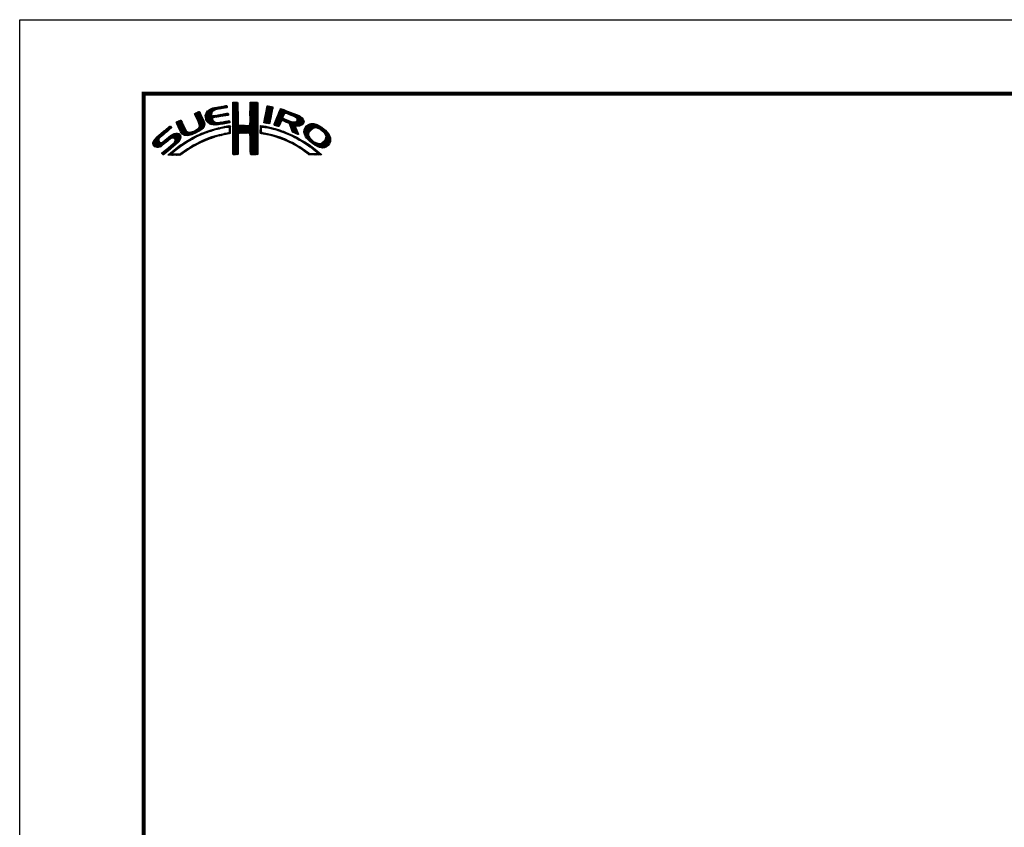
# Model space of a CAD drawing. Extents: x -30 to 660, y -30 to 476.
# Drawn here: x 0 to 266, y 227 to 446 of the extents above; entities that cross this region are included whole.
import ezdxf

# ---------------------------------------------------------------- set-up
doc = ezdxf.new("R2010")
doc.units = 0
doc.header["$LTSCALE"] = 5
doc.header["$MEASUREMENT"] = 0
doc.layers.get('0').update_dxf_attribs({"linetype": 'CONTINUOUS'})
doc.layers.get('DEFPOINTS').update_dxf_attribs({"color": 252, "linetype": 'CONTINUOUS'})
doc.layers.add('ZUWAKU', color=5, linetype='CONTINUOUS')

# ---------------------------------------------------------------- blocks, each defined once
blk = doc.blocks.new('*X2')
at = {"color": 0}
for p, q in [((9.83, 7), (11.7, 8.87)), ((11.27, 8.27), (11.91, 8.91)), ((11.62, 8.44), (12.13, 8.94)), ((11.84, 8.48), (12.34, 8.99)), ((12.06, 8.53), (12.57, 9.03)), ((12.28, 8.57), (12.78, 9.07)), ((12.49, 8.6), (13, 9.11)), ((12.7, 8.63), (13.22, 9.15)), ((12.91, 8.67), (13.43, 9.19)), ((13.13, 8.71), (13.61, 9.19)), ((13.34, 8.74), (13.67, 9.08)), ((13.55, 8.78), (13.7, 8.93)), ((14.71, 9.59), (14.94, 9.82)), ((14.71, 9.41), (15.11, 9.81)), ((14.71, 9.23), (15.28, 9.8)), ((14.71, 9.06), (15.45, 9.79)), ((14.71, 8.88), (15.6, 9.77)), ((14.71, 8.7), (15.64, 9.63)), ((14.71, 8.53), (15.65, 9.46)), ((14.71, 8.35), (15.65, 9.28)), ((14.71, 8.17), (15.65, 9.11)), ((14.71, 8), (15.65, 8.93)), ((14.72, 9.77), (14.75, 9.8)), ((17.8, 8.08), (19.21, 9.49)), ((17.8, 7.9), (19.21, 9.31)), ((17.8, 7.72), (19.21, 9.14)), ((17.8, 7.55), (19.21, 8.96)), ((17.81, 8.44), (19.15, 9.78)), ((17.81, 8.26), (19.21, 9.66)), ((17.82, 8.63), (18.98, 9.79)), ((17.82, 8.8), (18.8, 9.79)), ((17.82, 8.98), (18.63, 9.79)), ((17.82, 9.16), (18.45, 9.79)), ((17.82, 9.34), (18.27, 9.79)), ((17.82, 9.51), (18.09, 9.79)), ((17.82, 9.69), (17.92, 9.79)), ((20.64, 7.74), (21.89, 8.98)), ((20.69, 7.96), (21.74, 9.01)), ((20.73, 8.18), (21.59, 9.04)), ((20.77, 8.4), (21.44, 9.07)), ((20.82, 8.62), (21.3, 9.1)), ((20.86, 8.84), (21.15, 9.13)), ((20.9, 9.06), (20.98, 9.14)), ((7.83, 7.66), (8.04, 7.86)), ((7.88, 7.52), (8.42, 8.06)), ((7.94, 7.41), (8.66, 8.13)), ((8, 7.29), (8.74, 8.03)), ((8.06, 7.17), (8.81, 7.92)), ((8.12, 7.05), (8.86, 7.8)), ((8.17, 6.94), (8.92, 7.68)), ((8.23, 6.82), (8.97, 7.55)), ((8.29, 6.7), (9.02, 7.43)), ((8.35, 6.58), (9.08, 7.31)), ((8.4, 6.46), (9.14, 7.19)), ((9.78, 7.31), (11.28, 8.8)), ((9.78, 7.48), (11.03, 8.74)), ((9.81, 7.15), (11.49, 8.84)), ((9.85, 6.85), (11, 7.99)), ((9.86, 7.74), (10.7, 8.58)), ((9.88, 6.7), (10.92, 7.74)), ((9.9, 6.54), (10.91, 7.55)), ((9.95, 6.41), (10.96, 7.43)), ((10.03, 8.08), (10.18, 8.24)), ((10.03, 6.31), (11.08, 7.36)), ((10.11, 6.22), (11.27, 7.38)), ((10.2, 6.13), (11.49, 7.42)), ((11.23, 6.99), (11.71, 7.47)), ((11.44, 7.02), (11.93, 7.51)), ((11.67, 7.07), (12.15, 7.55)), ((11.89, 7.12), (12.37, 7.59)), ((12.08, 7.13), (12.58, 7.63)), ((12.29, 7.16), (12.8, 7.67)), ((12.5, 7.2), (13.01, 7.71)), ((12.72, 7.24), (13.23, 7.75)), ((12.94, 7.28), (13.45, 7.79)), ((13.15, 7.32), (13.66, 7.83)), ((13.37, 7.35), (13.86, 7.85)), ((13.58, 7.39), (13.93, 7.74)), ((13.79, 7.43), (13.96, 7.59)), ((14.71, 7.82), (15.65, 8.75)), ((14.71, 7.64), (15.65, 8.58)), ((14.71, 7.47), (15.65, 8.4)), ((14.71, 7.29), (15.65, 8.23)), ((14.71, 7.11), (15.65, 8.05)), ((14.71, 6.94), (15.65, 7.87)), ((14.71, 6.76), (15.65, 7.7)), ((14.71, 6.58), (15.65, 7.52)), ((14.71, 6.41), (15.65, 7.34)), ((14.71, 6.23), (15.65, 7.17)), ((17.73, 5.71), (19.23, 7.21)), ((17.8, 5.95), (19.22, 7.38)), ((17.81, 7.38), (19.21, 8.78)), ((17.81, 7.21), (19.22, 8.61)), ((17.81, 6.14), (19.22, 7.56)), ((17.82, 7.04), (19.22, 8.43)), ((17.82, 6.86), (19.22, 8.26)), ((17.82, 6.33), (19.22, 7.73)), ((17.83, 6.69), (19.22, 8.08)), ((17.83, 6.52), (19.22, 7.91)), ((20.35, 6.2), (21.66, 7.52)), ((20.38, 6.06), (21.62, 7.3)), ((20.39, 6.42), (21.7, 7.73)), ((20.43, 6.64), (21.75, 7.96)), ((20.47, 6.86), (21.78, 8.17)), ((20.51, 7.08), (21.83, 8.39)), ((20.56, 7.3), (21.92, 8.66)), ((20.6, 7.52), (21.95, 8.86)), ((22.15, 5.71), (23.92, 7.48)), ((22.23, 5.97), (24.49, 8.22)), ((22.24, 5.62), (23.8, 7.18)), ((22.35, 6.26), (24.36, 8.27)), ((22.46, 6.55), (24.23, 8.32)), ((22.58, 6.85), (24.11, 8.38)), ((22.71, 7.15), (23.99, 8.43)), ((22.84, 7.46), (23.86, 8.48)), ((22.95, 7.75), (23.73, 8.52)), ((23.05, 8.02), (23.6, 8.58)), ((23.17, 8.32), (23.48, 8.63)), ((23.32, 8.65), (23.33, 8.66)), ((24.25, 7.81), (24.62, 8.18)), ((24.4, 7.78), (24.74, 8.13)), ((24.53, 7.73), (24.87, 8.08)), ((24.65, 7.68), (25, 8.03)), ((24.78, 7.63), (25.13, 7.98)), ((24.9, 7.58), (25.25, 7.93)), ((25.03, 7.53), (25.38, 7.88)), ((25.15, 7.47), (25.51, 7.83)), ((25.28, 7.42), (25.64, 7.78)), ((25.4, 7.37), (25.77, 7.73)), ((25.53, 7.32), (25.89, 7.68)), ((25.66, 7.27), (26.02, 7.64)), ((25.78, 7.22), (26.15, 7.59)), ((25.9, 7.16), (26.28, 7.54)), ((26, 7.09), (26.4, 7.49)), ((26.09, 7), (26.53, 7.44)), ((26.18, 6.91), (26.66, 7.39)), ((26.24, 6.44), (26.96, 7.16)), ((26.25, 6.8), (26.76, 7.31)), ((26.26, 6.64), (26.86, 7.24)), ((0.31, 2.26), (3.52, 5.46)), ((0.31, 2.43), (3.33, 5.45)), ((1.84, 3.61), (3.59, 5.36)), ((4.52, 6.11), (4.74, 6.33)), ((4.57, 5.98), (5.07, 6.48)), ((4.62, 5.86), (5.35, 6.59)), ((4.68, 5.75), (5.43, 6.49)), ((4.75, 5.63), (5.49, 6.37)), ((4.81, 5.52), (5.55, 6.25)), ((4.87, 5.4), (5.6, 6.13)), ((4.93, 5.28), (5.66, 6.01)), ((4.98, 5.16), (5.71, 5.89)), ((5.04, 5.04), (5.76, 5.76)), ((5.09, 4.92), (5.83, 5.65)), ((5.15, 4.79), (5.89, 5.54)), ((5.2, 4.67), (5.95, 5.42)), ((7.58, 4.04), (9.63, 6.09)), ((7.86, 4.15), (9.65, 5.94)), ((8.23, 4.34), (9.65, 5.76)), ((8.45, 6.33), (9.19, 7.07)), ((8.51, 6.21), (9.25, 6.95)), ((8.56, 6.08), (9.3, 6.83)), ((8.6, 5.24), (9.58, 6.22)), ((8.61, 5.96), (9.36, 6.71)), ((8.61, 4.54), (9.59, 5.52)), ((8.66, 5.84), (9.42, 6.59)), ((8.69, 5.68), (9.47, 6.47)), ((8.7, 5.52), (9.53, 6.34)), ((10.29, 6.05), (11.04, 6.8)), ((10.39, 5.97), (11.06, 6.64)), ((10.49, 5.89), (11.12, 6.53)), ((10.6, 5.83), (11.22, 6.44)), ((10.73, 5.78), (11.31, 6.36)), ((10.88, 5.75), (11.41, 6.28)), ((11.03, 5.73), (11.52, 6.21)), ((11.19, 5.71), (11.65, 6.17)), ((11.34, 5.68), (11.8, 6.14)), ((11.51, 5.68), (11.97, 6.14)), ((11.71, 5.7), (12.18, 6.17)), ((11.9, 5.72), (12.39, 6.21)), ((12.08, 5.72), (12.6, 6.24)), ((12.32, 5.78), (12.81, 6.27)), ((12.52, 5.8), (13.02, 6.31)), ((12.71, 5.11), (12.97, 5.37)), ((12.72, 5.83), (13.24, 6.34)), ((12.92, 5.85), (13.45, 6.38)), ((12.93, 5.15), (13.2, 5.43)), ((13.14, 5.89), (13.66, 6.41)), ((13.16, 5.2), (13.42, 5.47)), ((13.36, 5.94), (13.88, 6.46)), ((13.38, 5.25), (13.64, 5.51)), ((13.58, 5.98), (14.08, 6.48)), ((13.61, 5.3), (13.86, 5.56)), ((13.78, 5.3), (14.07, 5.58)), ((13.8, 6.02), (14.16, 6.38)), ((13.94, 5.28), (14.23, 5.57)), ((14.02, 6.06), (14.2, 6.24)), ((14.03, 5.19), (14.26, 5.42)), ((14.71, 6.05), (15.65, 6.99)), ((14.71, 5.88), (15.66, 6.82)), ((14.71, 5.7), (15.66, 6.64)), ((14.71, 5.52), (15.66, 6.47)), ((14.71, 5.35), (15.67, 6.3)), ((14.71, 5.17), (15.67, 6.13)), ((14.71, 4.99), (15.69, 5.96)), ((14.71, 4.82), (15.7, 5.8)), ((14.71, 4.64), (15.78, 5.71)), ((14.72, 3.76), (16.63, 5.67)), ((14.72, 3.94), (16.45, 5.67)), ((14.72, 4.11), (16.28, 5.67)), ((14.72, 4.29), (16.1, 5.67)), ((14.72, 4.46), (15.92, 5.67)), ((14.72, 3.58), (16.8, 5.66)), ((14.72, 3.41), (16.97, 5.65)), ((14.72, 3.23), (17.13, 5.64)), ((15.84, 4.18), (17.3, 5.63)), ((16.02, 4.18), (17.47, 5.62)), ((16.2, 4.18), (17.68, 5.66)), ((16.38, 4.18), (19.23, 7.03)), ((16.55, 4.18), (19.23, 6.85)), ((16.73, 4.18), (19.23, 6.68)), ((16.91, 4.18), (19.23, 6.5)), ((17.09, 4.18), (19.23, 6.33)), ((17.27, 4.19), (19.23, 6.15)), ((17.44, 4.19), (19.23, 5.97)), ((17.62, 4.19), (19.23, 5.8)), ((17.73, 4.12), (19.23, 5.62)), ((17.79, 4.01), (19.23, 5.44)), ((19.67, 5), (20.21, 5.54)), ((19.68, 5.54), (19.73, 5.59)), ((19.68, 5.36), (19.89, 5.57)), ((19.68, 5.18), (20.05, 5.56)), ((20.16, 5.31), (20.37, 5.52)), ((20.32, 5.29), (20.52, 5.5)), ((20.45, 5.25), (20.68, 5.47)), ((20.51, 6.01), (21.58, 7.08)), ((20.61, 5.23), (20.81, 5.43)), ((20.66, 5.98), (21.53, 6.85)), ((20.79, 5.23), (20.96, 5.4)), ((20.81, 5.96), (21.48, 6.63)), ((20.93, 5.2), (21.1, 5.37)), ((20.97, 5.94), (21.45, 6.42)), ((21.07, 5.16), (21.25, 5.34)), ((21.12, 5.92), (21.42, 6.21)), ((21.28, 5.9), (21.39, 6.01)), ((22.37, 5.58), (23.76, 6.97)), ((22.51, 5.54), (23.83, 6.86)), ((22.64, 5.49), (23.43, 6.28)), ((22.77, 5.45), (23.27, 5.94)), ((22.91, 5.41), (23.14, 5.64)), ((23.58, 6.44), (23.95, 6.8)), ((23.74, 6.41), (24.08, 6.75)), ((23.88, 6.38), (24.21, 6.71)), ((24.01, 6.33), (24.33, 6.66)), ((24.13, 6.27), (24.46, 6.61)), ((24.25, 6.22), (24.59, 6.56)), ((24.38, 6.17), (24.71, 6.51)), ((24.51, 6.12), (24.84, 6.46)), ((24.64, 6.08), (24.97, 6.41)), ((24.77, 6.03), (25.09, 6.36)), ((24.85, 5.94), (25.22, 6.31)), ((24.93, 5.84), (25.35, 6.26)), ((24.98, 5.71), (25.5, 6.23)), ((25.02, 5.58), (25.64, 6.19)), ((25.07, 5.45), (25.8, 6.18)), ((25.12, 5.32), (26, 6.2)), ((25.17, 5.19), (27.06, 7.09)), ((25.22, 5.06), (27.16, 7.01)), ((25.26, 4.93), (27.25, 6.92)), ((25.31, 4.8), (27.33, 6.82)), ((25.36, 4.68), (26.04, 5.35)), ((26.18, 5.49), (27.41, 6.73)), ((26.36, 5.5), (27.46, 6.6)), ((26.54, 5.5), (27.51, 6.47)), ((26.72, 5.5), (27.55, 6.33)), ((26.97, 5.58), (27.54, 6.15)), ((27.51, 4.36), (29.12, 5.96)), ((27.52, 4.53), (28.95, 5.97)), ((27.54, 4.21), (29.29, 5.95)), ((27.54, 4.74), (28.76, 5.95)), ((27.6, 4.08), (29.43, 5.92)), ((27.61, 4.98), (28.5, 5.87)), ((27.65, 3.96), (29.57, 5.88)), ((27.71, 3.84), (29.7, 5.84)), ((27.88, 5.43), (28.06, 5.61)), ((29.02, 4.97), (29.84, 5.8)), ((29.42, 5.2), (29.96, 5.74)), ((29.62, 5.23), (30.08, 5.68)), ((29.77, 5.2), (30.19, 5.62)), ((29.91, 5.16), (30.3, 5.55)), ((30.05, 5.12), (30.41, 5.49)), ((30.18, 5.08), (30.53, 5.42)), ((30.3, 5.02), (30.64, 5.36)), ((0.38, 2.67), (2.31, 4.61)), ((0.6, 3.08), (1.28, 3.75)), ((1.29, 1.65), (3.27, 3.63)), ((1.55, 1.72), (3.8, 3.98)), ((1.92, 1.92), (4.16, 4.16)), ((2.12, 0.35), (5.33, 3.56)), ((2.86, 4.45), (3.67, 5.26)), ((2.87, 2.69), (4.38, 4.21)), ((3.59, 3.24), (4.59, 4.23)), ((3.86, 3.33), (4.76, 4.23)), ((4.04, 3.33), (4.88, 4.18)), ((4.15, 3.27), (4.99, 4.11)), ((4.22, 2.63), (5.3, 3.71)), ((4.25, 3.19), (5.08, 4.02)), ((4.31, 3.08), (5.16, 3.92)), ((4.32, 2.9), (5.24, 3.83)), ((5.27, 4.56), (6.01, 5.3)), ((5.33, 4.44), (6.07, 5.19)), ((5.39, 4.32), (6.13, 5.07)), ((5.45, 4.21), (6.18, 4.94)), ((5.52, 4.11), (6.24, 4.82)), ((5.6, 4.01), (6.3, 4.71)), ((5.72, 3.95), (6.37, 4.6)), ((5.84, 3.89), (6.47, 4.53)), ((5.95, 3.83), (6.58, 4.46)), ((6.09, 3.79), (6.73, 4.43)), ((6.26, 3.78), (6.9, 4.42)), ((6.43, 3.77), (7.08, 4.43)), ((6.59, 3.77), (7.26, 4.43)), ((6.82, 3.81), (7.52, 4.52)), ((7.04, 3.86), (7.8, 4.62)), ((7.26, 3.9), (8.18, 4.83)), ((7.32, 3.07), (7.83, 3.59)), ((7.72, 3.3), (8.19, 3.77)), ((8.1, 3.51), (8.49, 3.89)), ((8.43, 3.66), (8.84, 4.07)), ((8.76, 3.81), (9.14, 4.19)), ((9.09, 3.96), (9.43, 4.3)), ((9.25, 5), (9.32, 5.07)), ((9.39, 4.08), (9.73, 4.42)), ((9.68, 4.2), (10, 4.52)), ((9.97, 4.31), (10.26, 4.61)), ((10.24, 4.41), (10.53, 4.7)), ((10.51, 4.5), (10.81, 4.8)), ((10.63, 3.21), (10.98, 3.55)), ((10.77, 4.58), (11.08, 4.89)), ((10.89, 3.29), (11.23, 3.63)), ((11.03, 4.67), (11.32, 4.96)), ((11.14, 3.37), (11.49, 3.71)), ((11.3, 4.75), (11.56, 5.02)), ((11.43, 3.48), (11.75, 3.79)), ((11.55, 4.84), (11.81, 5.09)), ((11.69, 3.56), (11.99, 3.86)), ((11.79, 4.9), (12.06, 5.16)), ((11.93, 3.62), (12.22, 3.91)), ((12.03, 4.96), (12.28, 5.21)), ((12.17, 3.68), (12.45, 3.96)), ((12.26, 5.01), (12.51, 5.26)), ((12.4, 3.74), (12.67, 4.01)), ((12.48, 5.06), (12.74, 5.32)), ((12.63, 3.79), (12.9, 4.06)), ((12.86, 3.85), (13.15, 4.13)), ((13.09, 3.9), (13.34, 4.15)), ((13.32, 3.95), (13.54, 4.17)), ((13.55, 4), (13.76, 4.21)), ((13.77, 4.05), (14.25, 4.53)), ((13.97, 4.07), (14.24, 4.35)), ((14.06, 4.87), (14.25, 5.06)), ((14.06, 4.69), (14.26, 4.89)), ((14.06, 4.51), (14.25, 4.71)), ((14.07, 5.05), (14.25, 5.23)), ((14.72, 3.06), (15.75, 4.09)), ((14.72, 2.88), (15.69, 3.84)), ((14.73, 2.7), (15.67, 3.65)), ((17.8, 3.84), (19.23, 5.27)), ((17.81, 3.67), (19.23, 5.09)), ((17.82, 3.5), (19.23, 4.91)), ((17.82, 3.32), (19.23, 4.74)), ((17.82, 3.15), (19.23, 4.56)), ((17.82, 2.97), (19.23, 4.39)), ((17.83, 2.8), (19.24, 4.21)), ((17.83, 2.63), (19.24, 4.03)), ((17.83, 2.45), (19.24, 3.86)), ((17.84, 2.28), (19.24, 3.68)), ((19.67, 4.82), (19.9, 5.05)), ((19.67, 4.64), (19.9, 4.87)), ((19.67, 4.47), (19.89, 4.69)), ((19.67, 4.29), (19.89, 4.51)), ((19.71, 4.16), (19.94, 4.38)), ((19.83, 4.1), (20.02, 4.29)), ((19.99, 4.08), (20.15, 4.24)), ((20.15, 4.06), (20.31, 4.22)), ((20.29, 4.03), (20.46, 4.2)), ((20.45, 4.01), (20.62, 4.18)), ((20.6, 3.98), (20.77, 4.15)), ((20.75, 3.96), (20.92, 4.12)), ((20.9, 3.93), (21.06, 4.09)), ((21.04, 3.89), (21.21, 4.06)), ((21.19, 3.86), (21.36, 4.03)), ((21.21, 5.13), (21.39, 5.31)), ((21.33, 3.83), (21.51, 4.01)), ((21.35, 5.09), (21.52, 5.26)), ((21.47, 3.79), (21.65, 3.98)), ((21.5, 5.06), (21.66, 5.22)), ((21.61, 3.75), (21.8, 3.95)), ((21.63, 5.02), (21.82, 5.2)), ((21.75, 3.72), (21.94, 3.91)), ((21.77, 4.97), (21.95, 5.16)), ((21.89, 3.68), (22.07, 3.86)), ((21.92, 4.95), (22.09, 5.12)), ((22.03, 3.64), (22.21, 3.82)), ((22.06, 4.92), (22.23, 5.08)), ((22.17, 3.61), (22.34, 3.78)), ((22.2, 4.88), (22.38, 5.05)), ((22.31, 3.57), (22.47, 3.74)), ((22.34, 4.84), (22.51, 5.01)), ((22.44, 3.52), (22.61, 3.69)), ((22.48, 4.8), (22.64, 4.96)), ((22.57, 3.48), (22.74, 3.65)), ((22.62, 4.76), (22.77, 4.92)), ((22.7, 3.43), (22.88, 3.61)), ((22.75, 4.72), (22.9, 4.87)), ((22.83, 3.39), (23.01, 3.57)), ((22.88, 4.67), (23.04, 4.83)), ((23.01, 4.63), (23.17, 4.78)), ((23.15, 4.59), (23.3, 4.74)), ((23.28, 4.54), (23.43, 4.69)), ((23.41, 4.5), (23.56, 4.64)), ((23.55, 4.45), (23.69, 4.6)), ((23.68, 4.41), (23.82, 4.55)), ((23.81, 4.37), (23.95, 4.5)), ((23.94, 4.32), (24.07, 4.45)), ((24.06, 4.26), (24.2, 4.4)), ((24.19, 4.21), (24.33, 4.35)), ((24.31, 4.16), (24.45, 4.3)), ((24.43, 4.1), (24.58, 4.25)), ((24.56, 4.05), (24.7, 4.19)), ((24.68, 4), (24.82, 4.14)), ((24.8, 3.94), (24.95, 4.09)), ((24.93, 3.89), (25.07, 4.03)), ((25.05, 3.84), (25.19, 3.98)), ((25.18, 3.79), (25.32, 3.93)), ((25.29, 3.72), (25.44, 3.87)), ((25.41, 3.66), (25.56, 3.82)), ((25.42, 4.56), (26.06, 5.2)), ((25.48, 4.45), (26.1, 5.07)), ((25.52, 3.6), (25.68, 3.76)), ((25.58, 4.37), (26.16, 4.94)), ((25.65, 3.55), (25.8, 3.7)), ((25.7, 4.31), (26.21, 4.82)), ((25.76, 3.49), (25.92, 3.64)), ((25.82, 4.25), (26.27, 4.7)), ((25.87, 3.42), (26.04, 3.59)), ((25.93, 4.19), (26.32, 4.58)), ((26.05, 4.13), (26.37, 4.45)), ((26.17, 4.08), (26.43, 4.33)), ((26.3, 4.02), (26.47, 4.2)), ((26.42, 3.97), (26.52, 4.07)), ((27.76, 3.72), (28.69, 4.65)), ((27.82, 3.6), (28.46, 4.24)), ((27.88, 3.49), (28.42, 4.02)), ((27.96, 3.38), (28.43, 3.86)), ((28.03, 3.28), (28.48, 3.73)), ((28.12, 3.19), (28.53, 3.6)), ((30.17, 1.71), (32.17, 3.71)), ((30.3, 1.67), (32.22, 3.58)), ((30.42, 4.96), (30.75, 5.29)), ((30.51, 4.88), (30.85, 5.21)), ((30.61, 4.8), (30.94, 5.13)), ((30.71, 4.72), (31.04, 5.05)), ((30.8, 4.64), (31.13, 4.97)), ((30.9, 4.56), (31.23, 4.89)), ((30.99, 4.48), (31.33, 4.81)), ((31.09, 4.4), (31.42, 4.73)), ((31.16, 4.29), (31.5, 4.63)), ((31.23, 4.18), (31.58, 4.54)), ((31.3, 4.07), (31.67, 4.44)), ((31.33, 3.05), (32.11, 3.83)), ((31.37, 3.97), (31.75, 4.35)), ((31.42, 3.85), (31.83, 4.25)), ((31.44, 3.33), (32.05, 3.94)), ((31.45, 3.7), (31.91, 4.16)), ((31.48, 3.55), (31.98, 4.05)), ((0.36, 2.13), (1.43, 3.2)), ((0.45, 2.04), (1.37, 2.96)), ((0.53, 1.94), (1.4, 2.81)), ((0.61, 1.85), (1.46, 2.7)), ((0.71, 1.77), (1.55, 2.61)), ((0.84, 1.72), (1.68, 2.56)), ((0.97, 1.68), (1.86, 2.56)), ((1.12, 1.65), (2.25, 2.78)), ((2.04, 0.45), (3.84, 2.25)), ((2.37, 0.43), (5.32, 3.38)), ((3.35, 1.23), (5.32, 3.2)), ((3.41, 0.23), (5.25, 2.07)), ((4.41, 2.12), (5.08, 2.78)), ((4.77, 1.41), (5.74, 2.38)), ((5.45, 1.91), (6.25, 2.72)), ((6, 2.29), (6.67, 2.95)), ((6.5, 2.62), (7.08, 3.19)), ((6.79, 1.31), (7.39, 1.91)), ((6.91, 2.84), (7.47, 3.41)), ((7.26, 1.6), (7.82, 2.16)), ((7.65, 1.82), (8.19, 2.35)), ((8.04, 2.03), (8.54, 2.53)), ((8.43, 2.25), (8.89, 2.71)), ((8.8, 2.43), (9.25, 2.88)), ((9.13, 2.59), (9.55, 3.01)), ((9.44, 2.73), (9.86, 3.14)), ((9.76, 2.86), (10.16, 3.26)), ((10.04, 2.97), (10.43, 3.36)), ((10.32, 3.08), (10.71, 3.46)), ((14.73, 2.53), (15.67, 3.47)), ((14.73, 2.35), (15.68, 3.3)), ((14.73, 2.18), (15.68, 3.13)), ((14.73, 2), (15.68, 2.95)), ((14.73, 1.83), (15.68, 2.77)), ((14.73, 1.65), (15.67, 2.59)), ((14.73, 1.47), (15.67, 2.41)), ((14.73, 1.3), (15.67, 2.23)), ((14.73, 1.12), (15.67, 2.06)), ((14.74, 0.95), (15.67, 1.88)), ((17.84, 2.1), (19.24, 3.51)), ((17.84, 1.93), (19.24, 3.33)), ((17.84, 1.76), (19.24, 3.15)), ((17.85, 1.58), (19.24, 2.98)), ((17.85, 1.41), (19.24, 2.8)), ((17.85, 1.24), (19.24, 2.63)), ((17.85, 1.06), (19.24, 2.45)), ((17.86, 0.89), (19.24, 2.27)), ((17.87, 0.72), (19.24, 2.1)), ((17.87, 0.55), (19.24, 1.92)), ((22.96, 3.34), (23.15, 3.52)), ((23.09, 3.29), (23.28, 3.48)), ((23.22, 3.25), (23.4, 3.43)), ((23.35, 3.2), (23.53, 3.38)), ((23.48, 3.15), (23.66, 3.33)), ((23.61, 3.11), (23.79, 3.28)), ((23.74, 3.06), (23.92, 3.23)), ((23.87, 3.01), (24.04, 3.18)), ((23.99, 2.96), (24.17, 3.13)), ((24.12, 2.9), (24.29, 3.07)), ((24.24, 2.85), (24.41, 3.02)), ((24.37, 2.8), (24.53, 2.96)), ((24.49, 2.75), (24.65, 2.91)), ((24.61, 2.69), (24.77, 2.85)), ((24.74, 2.64), (24.89, 2.79)), ((24.86, 2.58), (25.01, 2.74)), ((24.97, 2.52), (25.13, 2.68)), ((25.09, 2.46), (25.26, 2.63)), ((25.21, 2.4), (25.38, 2.57)), ((25.33, 2.35), (25.5, 2.52)), ((25.44, 2.29), (25.61, 2.45)), ((25.56, 2.23), (25.72, 2.38)), ((25.68, 2.16), (25.83, 2.32)), ((25.79, 2.1), (25.94, 2.25)), ((25.9, 2.03), (26.05, 2.18)), ((25.99, 3.37), (26.16, 3.53)), ((26.01, 1.97), (26.16, 2.12)), ((26.11, 3.31), (26.27, 3.47)), ((26.12, 1.9), (26.27, 2.05)), ((26.23, 3.25), (26.39, 3.41)), ((26.23, 1.84), (26.38, 1.99)), ((26.34, 3.18), (26.5, 3.34)), ((26.34, 1.77), (26.5, 1.92)), ((26.45, 3.11), (26.61, 3.28)), ((26.45, 1.71), (26.61, 1.86)), ((26.56, 3.05), (26.72, 3.21)), ((26.56, 1.63), (26.72, 1.79)), ((26.67, 2.98), (26.83, 3.14)), ((26.8, 2.93), (26.94, 3.08)), ((26.93, 2.89), (27.05, 3.01)), ((27.04, 2.82), (27.17, 2.95)), ((27.14, 2.75), (27.28, 2.88)), ((27.25, 2.68), (27.39, 2.82)), ((27.36, 2.61), (27.51, 2.76)), ((27.47, 2.54), (27.62, 2.7)), ((27.58, 2.47), (27.73, 2.63)), ((27.68, 2.4), (27.84, 2.56)), ((27.79, 2.33), (27.95, 2.49)), ((27.89, 2.26), (28.05, 2.42)), ((27.99, 2.18), (28.16, 2.35)), ((28.1, 2.12), (28.27, 2.28)), ((28.21, 3.1), (28.59, 3.49)), ((28.21, 2.05), (28.37, 2.21)), ((28.29, 3.01), (28.66, 3.38)), ((28.32, 1.98), (28.48, 2.14)), ((28.38, 2.92), (28.72, 3.26)), ((28.42, 1.91), (28.58, 2.06)), ((28.47, 2.84), (28.8, 3.17)), ((28.52, 1.83), (28.68, 1.99)), ((28.56, 2.75), (28.89, 3.08)), ((28.62, 1.75), (28.78, 1.91)), ((28.65, 2.66), (28.97, 2.98)), ((28.73, 1.69), (28.88, 1.84)), ((28.75, 2.59), (29.06, 2.89)), ((28.85, 2.51), (29.15, 2.81)), ((28.94, 2.43), (29.25, 2.73)), ((29.04, 2.35), (29.35, 2.66)), ((29.14, 2.27), (29.47, 2.6)), ((29.24, 2.19), (29.59, 2.54)), ((29.35, 2.12), (29.7, 2.48)), ((29.46, 2.06), (29.84, 2.44)), ((29.58, 2), (29.98, 2.4)), ((29.69, 1.94), (30.12, 2.36)), ((29.81, 1.88), (30.26, 2.33)), ((29.92, 1.82), (30.45, 2.34)), ((30.04, 1.76), (30.72, 2.43)), ((30.44, 1.63), (32.27, 3.45)), ((30.59, 1.6), (32.31, 3.31)), ((30.74, 1.57), (32.32, 3.15)), ((30.89, 1.54), (32.32, 2.97)), ((31.1, 1.58), (32.31, 2.79)), ((31.33, 1.63), (32.24, 2.54)), ((31.76, 1.89), (31.99, 2.12)), ((1.95, 0.54), (2.7, 1.29)), ((3.09, 0.27), (3.59, 0.76)), ((3.24, 0.23), (4.54, 1.54)), ((3.58, 0.22), (3.83, 0.47)), ((3.75, 0.22), (3.96, 0.42)), ((3.93, 0.21), (4.13, 0.42)), ((4.13, 0.24), (4.31, 0.42)), ((4.3, 0.23), (4.48, 0.41)), ((4.47, 0.22), (4.66, 0.41)), ((4.63, 0.21), (4.84, 0.42)), ((4.82, 0.22), (5.03, 0.43)), ((5, 0.23), (5.28, 0.5)), ((5.19, 0.24), (5.81, 0.86)), ((5.65, 0.52), (6.39, 1.26)), ((6.24, 0.93), (6.9, 1.6)), ((14.74, 0.77), (15.67, 1.7)), ((14.74, 0.6), (15.67, 1.53)), ((14.74, 0.42), (15.67, 1.35)), ((14.82, 0.33), (15.67, 1.17)), ((15, 0.32), (15.67, 1)), ((15.17, 0.32), (15.67, 0.82)), ((15.36, 0.33), (15.67, 0.64)), ((15.55, 0.35), (15.67, 0.46)), ((17.9, 0.4), (19.24, 1.74)), ((18.01, 0.33), (19.24, 1.57)), ((18.18, 0.32), (19.24, 1.39)), ((18.35, 0.32), (19.24, 1.21)), ((18.52, 0.32), (19.24, 1.04)), ((18.7, 0.31), (19.24, 0.86)), ((18.87, 0.31), (19.24, 0.68)), ((19.07, 0.33), (19.24, 0.51)), ((26.66, 1.56), (26.83, 1.73)), ((26.79, 1.51), (26.93, 1.65)), ((26.91, 1.45), (27.04, 1.58)), ((27.01, 1.37), (27.14, 1.51)), ((27.11, 1.3), (27.25, 1.44)), ((27.21, 1.22), (27.35, 1.36)), ((27.31, 1.15), (27.45, 1.29)), ((27.41, 1.07), (27.56, 1.22)), ((27.51, 1), (27.66, 1.15)), ((27.62, 0.92), (27.77, 1.07)), ((27.72, 0.85), (27.87, 1)), ((27.82, 0.77), (27.97, 0.92)), ((27.93, 0.7), (28.07, 0.85)), ((28.03, 0.63), (28.17, 0.77)), ((28.13, 0.55), (28.27, 0.69)), ((28.23, 0.47), (28.37, 0.62)), ((28.33, 0.4), (28.48, 0.55)), ((28.43, 0.32), (28.6, 0.49)), ((28.59, 0.3), (28.78, 0.49)), ((28.76, 0.3), (28.95, 0.49)), ((28.83, 1.61), (28.98, 1.76)), ((28.93, 1.53), (29.08, 1.68)), ((28.94, 0.3), (29.13, 0.49)), ((29.03, 1.45), (29.18, 1.61)), ((29.11, 0.3), (29.3, 0.49)), ((29.12, 1.37), (29.28, 1.53)), ((29.22, 1.29), (29.38, 1.45)), ((29.29, 0.29), (29.48, 0.48)), ((29.32, 1.21), (29.48, 1.38)), ((29.42, 1.13), (29.58, 1.3)), ((29.46, 0.29), (29.65, 0.48)), ((29.51, 1.05), (29.68, 1.22)), ((29.61, 0.97), (29.77, 1.14)), ((29.64, 0.29), (29.89, 0.55)), ((29.7, 0.88), (29.87, 1.05)), ((29.82, 0.82), (29.96, 0.97)), ((29.82, 0.29), (30.25, 0.73)), ((29.89, 0.72), (30.06, 0.89)), ((29.94, 0.59), (30.15, 0.81)), ((29.99, 0.29), (30.35, 0.65)), ((30.17, 0.29), (30.44, 0.57)), ((30.35, 0.29), (30.54, 0.48)), ((30.52, 0.29), (30.63, 0.4))]:
    blk.add_line(p, q, dxfattribs=at)
blk = doc.blocks.new('LOGO')
for points in [[(13.7, 9.02), (13.7, 8.83), (13.61, 8.79), (13.23, 8.73), (12.56, 8.61), (12.36, 8.59), (11.59, 8.43), (11.36, 8.33), (11.07, 8.13), (10.95, 7.9), (10.89, 7.59), (10.94, 7.45), (11.06, 7.36), (11.26, 7.38), (11.49, 7.42), (12.14, 7.55), (13.62, 7.82), (13.82, 7.85), (13.88, 7.85), (13.95, 7.7), (13.96, 7.54), (13.95, 7.49), (13.83, 7.43), (13, 7.29), (12.17, 7.14), (11.86, 7.12), (11.44, 7.02), (11.15, 6.98), (11.06, 6.86), (11.02, 6.73), (11.09, 6.55), (11.44, 6.25), (11.6, 6.18), (11.89, 6.13), (12.94, 6.29), (13.43, 6.38), (13.67, 6.41), (14.03, 6.49), (14.12, 6.47), (14.19, 6.33), (14.21, 6.19), (14.17, 6.09), (13.8, 6.02), (12.96, 5.86), (12.29, 5.78), (12.09, 5.72), (11.9, 5.72), (11.44, 5.67), (10.77, 5.76), (10.55, 5.85), (10.14, 6.18), (9.92, 6.45), (9.76, 7.43), (9.89, 7.83), (10.06, 8.14), (10.49, 8.48), (11.12, 8.77), (12.17, 8.95), (12.59, 9.03), (13.48, 9.2), (13.5, 9.21), (13.62, 9.19), (13.7, 9.02)], [(15.64, 9.7), (15.66, 6.7), (15.67, 6.18), (15.7, 5.78), (15.83, 5.67), (16.74, 5.67), (17.37, 5.62), (17.56, 5.62), (17.7, 5.67), (17.79, 5.79), (17.83, 6.45), (17.82, 7.03), (17.8, 7.61), (17.8, 7.8), (17.82, 8.72), (17.82, 9.74), (17.84, 9.79), (19.15, 9.79), (19.21, 9.7), (19.23, 6.38), (19.23, 5.07), (19.24, 2.47), (19.24, 0.49), (19.21, 0.36), (19.21, 0.35), (18.9, 0.31), (17.94, 0.33), (17.88, 0.44), (17.86, 1.02), (17.82, 3.2), (17.82, 3.49), (17.8, 4), (17.74, 4.12), (17.62, 4.19), (15.82, 4.18), (15.71, 4.03), (15.67, 3.73), (15.68, 3.07), (15.67, 2.19), (15.67, 0.44), (15.62, 0.35), (15.15, 0.32), (14.82, 0.33), (14.74, 0.42), (14.73, 2.43), (14.71, 4.56), (14.71, 9.73), (14.73, 9.79), (14.8, 9.82), (15.59, 9.79), (15.64, 9.7)], [(21.95, 8.89), (21.91, 8.62), (21.82, 8.37), (21.73, 7.85), (21.7, 7.76), (21.61, 7.23), (21.54, 6.89), (21.49, 6.73), (21.38, 6), (21.35, 5.92), (21.3, 5.89), (20.54, 6), (20.37, 6.06), (20.33, 6.09), (20.5, 7.02), (20.61, 7.56), (20.91, 9.12), (21.03, 9.15), (21.91, 8.97), (21.95, 8.89)], [(8.83, 7.88), (8.95, 7.59), (9.48, 6.45), (9.62, 6.13), (9.67, 5.82), (9.55, 5.39), (9.3, 5.06), (9.12, 4.88), (8.76, 4.62), (7.85, 4.14), (7.55, 4.03), (7.33, 3.92), (6.59, 3.76), (6.01, 3.8), (5.59, 4.02), (5.42, 4.25), (5.32, 4.47), (5.19, 4.71), (4.89, 5.36), (4.61, 5.88), (4.51, 6.14), (4.55, 6.25), (5.29, 6.59), (5.38, 6.59), (5.59, 6.18), (5.78, 5.73), (5.89, 5.54), (6.13, 5.07), (6.23, 4.82), (6.38, 4.59), (6.6, 4.45), (6.83, 4.42), (7.29, 4.43), (7.47, 4.51), (7.67, 4.55), (8.14, 4.79), (8.55, 5.14), (8.7, 5.47), (8.68, 5.8), (8.45, 6.35), (8.3, 6.68), (7.85, 7.59), (7.82, 7.7), (7.85, 7.78), (8.21, 7.94), (8.45, 8.08), (8.62, 8.15), (8.68, 8.13), (8.83, 7.88)], [(23.71, 8.53), (23.9, 8.47), (24.15, 8.36), (24.29, 8.29), (24.56, 8.2), (26.67, 7.39), (27.21, 6.98), (27.41, 6.73), (27.55, 6.38), (27.54, 6.13), (27.41, 5.85), (27.18, 5.68), (27, 5.59), (26.74, 5.5), (26.12, 5.49), (26.03, 5.39), (26.07, 5.15), (26.42, 4.35), (26.54, 4.02), (26.54, 3.95), (26.43, 3.96), (26.01, 4.15), (25.5, 4.41), (25.36, 4.67), (24.91, 5.88), (24.76, 6.03), (24.21, 6.23), (23.94, 6.36), (23.62, 6.45), (23.49, 6.41), (23.3, 6.02), (23.08, 5.49), (23, 5.41), (22.88, 5.41), (22.24, 5.62), (22.15, 5.72), (22.18, 5.85), (22.42, 6.45), (22.67, 7.06), (22.9, 7.61), (23.09, 8.14), (23.29, 8.6), (23.33, 8.66), (23.5, 8.62), (23.71, 8.53)], [(24.88, 7.59), (25.83, 7.2), (26.02, 7.08), (26.23, 6.86), (26.27, 6.73), (26.25, 6.47), (26.17, 6.32), (26.02, 6.2), (25.71, 6.18), (25.31, 6.27), (24.21, 6.7), (23.84, 6.85), (23.76, 6.96), (23.8, 7.18), (24.02, 7.72), (24.11, 7.8), (24.15, 7.82), (24.36, 7.8), (24.88, 7.59)], [(3.68, 5.25), (3.67, 5.15), (3.27, 4.8), (2.48, 4.13), (2.26, 3.96), (1.62, 3.42), (1.41, 3.18), (1.36, 2.94), (1.42, 2.73), (1.6, 2.56), (1.91, 2.56), (2.12, 2.67), (3.48, 3.8), (4.12, 4.15), (4.53, 4.23), (4.76, 4.23), (4.98, 4.13), (5.29, 3.78), (5.33, 3.54), (5.32, 3.19), (5.03, 2.71), (4.88, 2.51), (2.76, 0.74), (2.23, 0.32), (2.15, 0.32), (1.94, 0.55), (1.95, 0.65), (2.51, 1.13), (3, 1.53), (3.59, 2.03), (4.13, 2.49), (4.32, 2.78), (4.32, 3.07), (4.23, 3.21), (4.07, 3.33), (3.76, 3.33), (3.47, 3.18), (2.68, 2.54), (2.33, 2.27), (1.92, 1.92), (1.72, 1.78), (1.29, 1.65), (1.08, 1.65), (0.68, 1.78), (0.36, 2.13), (0.31, 2.27), (0.31, 2.54), (0.44, 2.79), (0.54, 3.01), (1.15, 3.67), (1.33, 3.79), (1.89, 4.26), (2.56, 4.82), (3.18, 5.35), (3.41, 5.5), (3.49, 5.49), (3.68, 5.25)], [(14.27, 5.48), (14.24, 5.3), (14.26, 4.92), (14.24, 4.38), (14.24, 4.19), (14.21, 4.14), (14.07, 4.08), (13.68, 4.03), (12.35, 3.73), (11.56, 3.53), (11.17, 3.38), (10.61, 3.2), (10.43, 3.12), (9.72, 2.85), (8.89, 2.48), (8.41, 2.23), (7.23, 1.59), (6.67, 1.24), (5.66, 0.53), (5.27, 0.25), (4.66, 0.21), (4.09, 0.25), (3.92, 0.21), (3.12, 0.24), (3.09, 0.25), (3.09, 0.33), (3.56, 0.74), (3.76, 0.89), (4.47, 1.48), (5.2, 2.03), (5.65, 2.32), (6.13, 2.65), (7.12, 3.21), (7.36, 3.35), (8.32, 3.83), (8.56, 3.92), (8.95, 4.13), (9.3, 4.25), (9.62, 4.39), (10.45, 4.67), (11.08, 4.89), (11.72, 5.06), (11.95, 5.14), (12.23, 5.2), (13.19, 5.42), (14.02, 5.59), (14.24, 5.56), (14.27, 5.48)], [(20.66, 5.48), (20.84, 5.42), (21.36, 5.32), (21.6, 5.23), (21.82, 5.2), (22.08, 5.12), (22.36, 5.06), (23.33, 4.73), (23.54, 4.65), (23.82, 4.55), (24.3, 4.36), (25.48, 3.86), (26.35, 3.43), (27.11, 2.98), (27.43, 2.8), (27.68, 2.67), (28.47, 2.15), (29.55, 1.33), (30.61, 0.42), (30.68, 0.33), (30.62, 0.29), (29.19, 0.29), (28.44, 0.31), (27.97, 0.67), (27.7, 0.86), (27.08, 1.32), (26.88, 1.48), (26.68, 1.55), (26.42, 1.73), (25.6, 2.21), (24.7, 2.66), (24.14, 2.89), (23.82, 3.03), (22.33, 3.56), (21.8, 3.71), (21.25, 3.85), (21.03, 3.89), (20.88, 3.94), (20.33, 4.02), (20.13, 4.07), (19.86, 4.09), (19.73, 4.14), (19.67, 4.21), (19.68, 5.55), (19.73, 5.59), (20.21, 5.54), (20.66, 5.48)], [(29.89, 5.79), (30.74, 5.3), (30.88, 5.19), (31.41, 4.74), (31.95, 4.12), (32.15, 3.78), (32.29, 3.39), (32.32, 3.23), (32.31, 2.71), (32.14, 2.31), (31.91, 2.01), (31.56, 1.72), (31.24, 1.6), (30.89, 1.54), (30.36, 1.65), (30.02, 1.76), (29.29, 2.15), (28.58, 2.72), (28.02, 3.29), (27.84, 3.55), (27.55, 4.19), (27.5, 4.42), (27.56, 4.88), (27.74, 5.23), (27.97, 5.55), (28.25, 5.74), (28.58, 5.92), (28.85, 5.98), (29.31, 5.95), (29.89, 5.79)], [(14.01, 5.23), (14.07, 5.13), (14.06, 4.35), (13.94, 4.25), (13.42, 4.15), (13.21, 4.15), (12.89, 4.06), (12.23, 3.92), (11.84, 3.82), (11.59, 3.74), (10.9, 3.53), (10.08, 3.23), (9.25, 2.88), (9.01, 2.76), (8, 2.26), (7.59, 2.03), (6.9, 1.6), (6.78, 1.54), (6.55, 1.38), (5.35, 0.54), (5.14, 0.44), (4.59, 0.41), (3.91, 0.42), (3.85, 0.45), (3.8, 0.51), (3.83, 0.65), (4.32, 1.07), (5.32, 1.82), (6.35, 2.53), (7.43, 3.14), (8.02, 3.47), (9.07, 3.95), (9.53, 4.14), (9.85, 4.27), (10.12, 4.36), (10.66, 4.55), (10.83, 4.6), (11.14, 4.71), (11.62, 4.86), (12.3, 5.02), (12.64, 5.09), (13.3, 5.23), (13.62, 5.3), (13.92, 5.29), (14.01, 5.23)], [(20.5, 5.23), (20.77, 5.23), (21.58, 5.03), (21.76, 4.98), (21.97, 4.94), (22.54, 4.79), (23.5, 4.47), (23.85, 4.35), (25.17, 3.79), (25.55, 3.59), (25.68, 3.54), (25.84, 3.43), (26.12, 3.31), (26.7, 2.96), (26.94, 2.88), (27.65, 2.42), (28.01, 2.18), (28.35, 1.96), (28.58, 1.78), (28.76, 1.67), (29.62, 0.96), (29.74, 0.85), (29.82, 0.82), (29.94, 0.66), (29.94, 0.56), (29.74, 0.48), (28.59, 0.49), (28.41, 0.59), (27.84, 1.02), (26.77, 1.76), (26.14, 2.13), (25.48, 2.53), (24.9, 2.79), (24.07, 3.18), (23.44, 3.41), (23.29, 3.48), (23.05, 3.55), (21.83, 3.94), (20.66, 4.18), (20.09, 4.25), (20, 4.31), (19.89, 4.43), (19.9, 5.19), (20.02, 5.32), (20.31, 5.29), (20.5, 5.23)], [(30.43, 4.95), (31.11, 4.38), (31.42, 3.88), (31.49, 3.53), (31.38, 3.13), (31.29, 2.98), (30.78, 2.48), (30.64, 2.38), (30.29, 2.32), (29.72, 2.47), (29.31, 2.68), (29.05, 2.89), (28.72, 3.26), (28.5, 3.65), (28.41, 3.94), (28.44, 4.2), (28.54, 4.43), (28.78, 4.78), (29.18, 5.12), (29.42, 5.2), (29.67, 5.23), (30.18, 5.08), (30.43, 4.95)]]:
    blk.add_lwpolyline(points, close=True)
at = {"linetype": 'Continuous'}
blk.add_blockref('*X2', (0, 0), dxfattribs=at)
blk = doc.blocks.new('WAKU')
at = {"const_width": 0.7}
blk.add_lwpolyline([(25, 285), (408, 285), (408, 12), (25, 12)], close=True, dxfattribs=at)
blk.add_blockref('LOGO', (26.35, 273.65))

msp = doc.modelspace()

# ---------------------------------------------------------------- linework, layer by layer
at = {"layer": 'DEFPOINTS'}
msp.add_lwpolyline([(0, 445.5), (630, 445.5), (630, 0), (0, 0)], close=True, dxfattribs=at)

# ---------------------------------------------------------------- block references
at = {"layer": 'ZUWAKU', "xscale": 1.5, "yscale": 1.5, "zscale": 1.5}
msp.add_blockref('WAKU', (-4, -2), dxfattribs=at)

doc.saveas('drawing.dxf')
